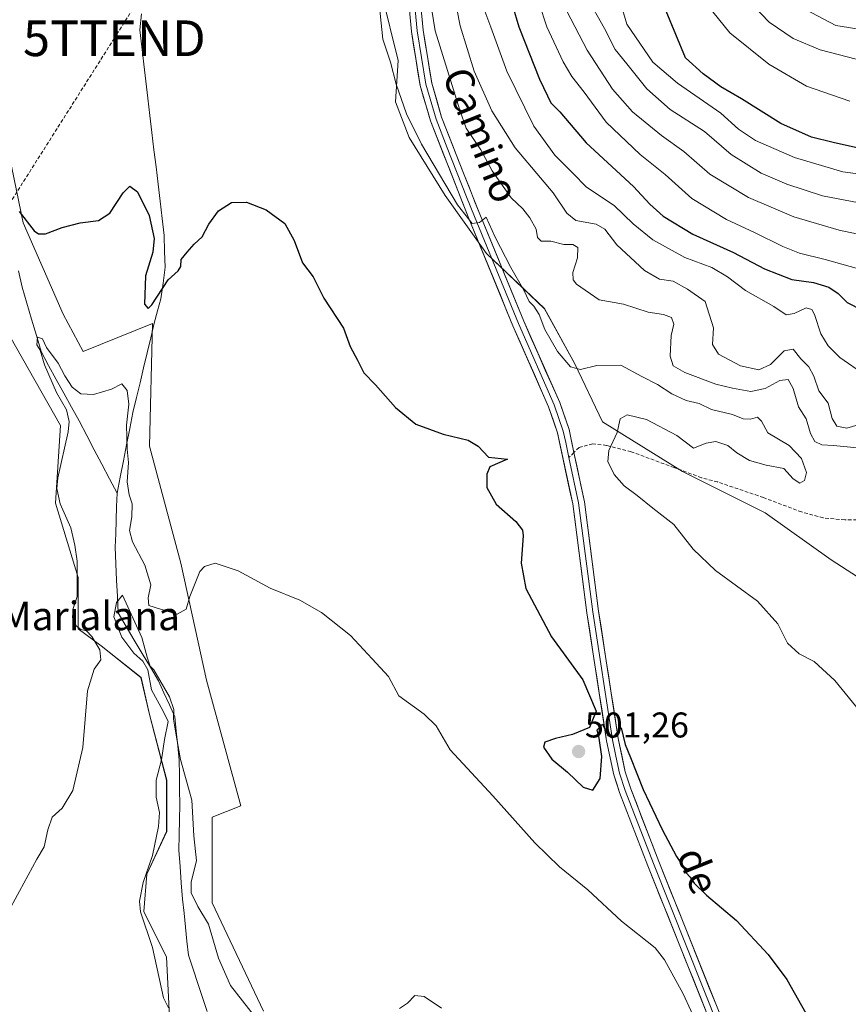
# Model space of a CAD drawing. Units: metres. Extents: x 634997 to 638472, y 4715866 to 4718246.
# Drawn here: x 636759 to 636991, y 4717126 to 4717402 of the extents above; entities that cross this region are included whole.
import ezdxf
from ezdxf.enums import TextEntityAlignment as Align

# ---------------------------------------------------------------- set-up
doc = ezdxf.new("R2010")
doc.units = ezdxf.units.M
doc.header["$MEASUREMENT"] = 0
doc.linetypes.add('TRAZOSX2', pattern=[1.5, 1, -0.5])
doc.layers.get('0').update_dxf_attribs({"lineweight": 5})
for name, color, linetype, lineweight in [('Arbolado forestal CxS', 92, 'Continuous', 0), ('Carátula', 7, 'Continuous', 5), ('Conducción de hidrocarburos lineal', 6, 'TRAZOSX2', 0), ('Corriente natural lineal', 142, 'Continuous', 13), ('Cultivos herbáceos CxS', 92, 'Continuous', 0), ('Curva de nivel maestra', 36, 'Continuous', 30), ('Curva de nivel normal', 36, 'Continuous', 0), ('Layer 0', 7, 'Continuous', 0), ('Matorral CxS', 135, 'Continuous', 0), ('Punto de cota en terreno', 7, 'Continuous', 0), ('Rótulo de punto de cota en terreno', 19, 'Continuous', 0), ('Senda', 19, 'TRAZOSX2', 0), ('Texto cartográfico', 19, 'Continuous', 0), ('Torre de tendido puntual', 7, 'Continuous', 0)]:
    doc.layers.add(name, color=color, linetype=linetype, lineweight=lineweight)
doc.styles.add('Arial', font='txt', dxfattribs={"height": 0.2})

# ---------------------------------------------------------------- blocks, each defined once
blk = doc.blocks.new('*U150')
at = {"layer": 'Cultivos herbáceos CxS', "color": 92, "linetype": 'Continuous', "lineweight": 0}
for points in [[(636827.1321, 4717123.5769, 490.6094), (636812.7425, 4717153.9687, 491.8361), (636812.7431, 4717177.9625, 492.5237), (636820.7383, 4717181.1615, 492.3465), (636811.1449, 4717216.3523, 494.3432), (636803.9509, 4717249.1443, 495.1498), (636795.1581, 4717281.9357, 497.5915), (636795.9577, 4717316.3265, 499.1149), (636776.5695, 4717308.5289, 497.7063), (636770.9737, 4717318.9265, 498.9736), (636759.7819, 4717344.5197, 499.5545), (636748.5899, 4717398.1063, 502.0398)], [(636860.2185, 4717408.6575, 506.7378), (636864.8567, 4717390.0967, 506.5299), (636864.0825, 4717378.4971, 505.1524), (636867.9489, 4717368.4437, 504.5631), (636877.9979, 4717352.2029, 504.8307), (636889.5923, 4717335.9629, 504.6417), (636905.8261, 4717320.4959, 506.1151), (636914.3289, 4717305.0287, 504.2734), (636922.0593, 4717288.7891, 504.4124), (636944.4767, 4717274.8681, 505.9643), (636967.6673, 4717263.2671, 506.7571), (636986.2201, 4717250.1209, 506.9778), (636999.3611, 4717241.6137, 508.2366)]]:
    blk.add_polyline3d(points, dxfattribs=at)
blk = doc.blocks.new('*U151')
at = {"layer": 'Cultivos herbáceos CxS', "color": 92, "linetype": 'Continuous', "lineweight": 0}
blk.add_polyline3d([(636752.3205, 4717319.0217, 498.6232), (636770.1729, 4717287.7349, 495.6201), (636768.7757, 4717265.9401, 494.8663), (636775.1707, 4717245.1451, 493.9314), (636775.1703, 4717230.7493, 495.0999), (636781.5659, 4717225.9503, 493.9726), (636792.7577, 4717217.1523, 490.1033), (636795.1565, 4717206.7553, 491.2526), (636799.9523, 4717188.3605, 488.3136), (636799.9517, 4717173.9633, 487.5107), (636794.3557, 4717161.9665, 487.4671), (636793.5567, 4717151.5693, 488.4978), (636799.9513, 4717138.7729, 487.5448), (636800.7511, 4717121.9771, 489.938), (636813.5417, 4717095.5841, 487.9855), (636840.7217, 4717045.9975, 486.0898), (636866.0439, 4716999.5133, 482.6852), (636899.3125, 4716960.6777, 482.9727), (636930.8703, 4716889.7959, 480.7929), (636948.6429, 4716863.6441, 480.0519), (636962.2321, 4716832.4523, 479.0965)], dxfattribs=at)
blk = doc.blocks.new('*U153')
at = {"layer": 'Matorral CxS', "color": 135, "linetype": 'Continuous', "lineweight": 0}
blk.add_polyline3d([(636999.3611, 4717241.6137, 508.2366), (636986.2201, 4717250.1209, 506.9778), (636967.6673, 4717263.2671, 506.7571), (636944.4767, 4717274.8681, 505.9643), (636922.0593, 4717288.7891, 504.4124), (636914.3289, 4717305.0287, 504.2734), (636905.8261, 4717320.4959, 506.1151), (636889.5923, 4717335.9629, 504.6417), (636877.9979, 4717352.2029, 504.8307), (636867.9489, 4717368.4437, 504.5631), (636864.0825, 4717378.4971, 505.1524), (636864.8567, 4717390.0967, 506.5299), (636860.2185, 4717408.6575, 506.7378)], dxfattribs=at)
blk = doc.blocks.new('*U167')
at = {"layer": 'Curva de nivel normal', "color": 36, "linetype": 'Continuous', "lineweight": 0}
blk.add_polyline3d([(636755.09, 4717150.52, 495), (636763.61, 4717166.15, 495), (636765.63, 4717169.67, 495), (636766.62, 4717174.37, 495), (636767.86, 4717177.98, 495), (636770.68, 4717180.48, 495), (636773.61, 4717185.48, 495), (636776.46, 4717197.48, 495), (636777.8, 4717213.39, 495), (636779.59, 4717219.44, 495), (636781.52, 4717222.1, 495), (636781.25, 4717224.83, 495), (636778.94, 4717228.6, 495), (636777.5, 4717230.16, 495), (636775.91, 4717230.57, 495), (636774.62, 4717231.61, 495), (636773.6, 4717233.94, 495), (636773.72, 4717236.42, 495), (636774.83, 4717239.83, 495), (636774.84, 4717243.88, 495), (636774.9, 4717249.68, 495), (636774.19, 4717254.21, 495), (636773.14, 4717259.06, 495), (636770.11, 4717265.78, 495), (636769.14, 4717270.06, 495), (636769.45, 4717273.12, 495), (636772.38, 4717285.96, 495), (636772.66, 4717288.83, 495), (636771.84, 4717292.14, 495), (636769.1, 4717297.02, 495), (636765.72, 4717304.73, 495), (636764.53, 4717308.86, 495), (636763.52, 4717310.36, 495), (636763.79, 4717312.51, 495), (636765.2, 4717312.04, 495), (636766.3, 4717309.61, 495), (636769.54, 4717305.21, 495), (636771.37, 4717301.71, 495), (636773.47, 4717298.47, 495), (636775.88, 4717296.63, 495), (636779.48, 4717296.47, 495), (636784.5, 4717297.93, 495), (636787.36, 4717299.42, 495), (636788.91, 4717297.57, 495), (636789.36, 4717293.76, 495), (636788.72, 4717287.83, 495), (636788.87, 4717281.16, 495), (636789.22, 4717277.34, 495), (636788.92, 4717271.95, 495), (636789.44, 4717268.36, 495), (636790.28, 4717265.83, 495), (636790.2, 4717262.12, 495), (636789.53, 4717258.35, 495), (636790.41, 4717255.12, 495), (636793.83, 4717248.59, 495), (636795.54, 4717243.07, 495), (636794.75, 4717239.41, 495), (636794.94, 4717237.26, 495), (636798.24, 4717236.23, 495), (636802.94, 4717234.89, 495), (636805.41, 4717236.23, 495), (636806.48, 4717239.82, 495), (636809.29, 4717246.83, 495), (636810.53, 4717248.27, 495), (636813.5, 4717249.12, 495), (636820.02, 4717246.98, 495), (636828.95, 4717242.19, 495), (636837.3, 4717238.79, 495), (636843.37, 4717235.36, 495), (636851.44, 4717228.9, 495), (636857.5, 4717222.33, 495), (636862.08, 4717217.36, 495), (636865.02, 4717212.02, 495), (636872.15, 4717206.88, 495), (636875.47, 4717203.56, 495), (636879.44, 4717196.83, 495), (636891.36, 4717183.96, 495), (636903.11, 4717170.75, 495), (636910.06, 4717164.05, 495), (636917.98, 4717157.64, 495), (636927.45, 4717148.8, 495), (636936.87, 4717141.3, 495), (636939.48, 4717138.02, 495), (636944.73, 4717128.42, 495), (636955.41, 4717105.07, 495)], dxfattribs=at)
blk = doc.blocks.new('*U169')
at = {"layer": 'Curva de nivel normal', "color": 36, "linetype": 'Continuous', "lineweight": 0}
blk.add_polyline3d([(636912.1, 4717403.92, 535), (636917.78, 4717392.97, 535), (636924.9, 4717382.06, 535), (636930.47, 4717375.63, 535), (636938.66, 4717369.05, 535), (636944.85, 4717364.55, 535), (636952.14, 4717358.22, 535), (636962.98, 4717351.64, 535), (636975.69, 4717346.26, 535), (636988.46, 4717342.48, 535), (636996.82, 4717340.7, 535)], dxfattribs=at)
blk = doc.blocks.new('*U179')
at = {"layer": 'Curva de nivel normal', "color": 36, "linetype": 'Continuous', "lineweight": 0}
for points in [[(636800.51, 4717124.5, 490), (636799.02, 4717127.35, 490), (636795.97, 4717141.4, 490), (636792.64, 4717151.42, 490), (636792.36, 4717154.46, 490), (636793.33, 4717159.66, 490), (636795.94, 4717167.26, 490), (636797.68, 4717175.34, 490), (636797.91, 4717179.24, 490), (636797.05, 4717183.54, 490), (636796.99, 4717188.38, 490), (636798.55, 4717194.07, 490), (636799.32, 4717199.74, 490), (636800.38, 4717204.79, 490), (636799, 4717207.64, 490), (636795.69, 4717213.63, 490), (636794.64, 4717219.29, 490), (636793.28, 4717221.73, 490), (636790.74, 4717223.94, 490), (636787.39, 4717228.39, 490), (636785.16, 4717234.15, 490), (636785.87, 4717238.15, 490), (636787.54, 4717240.15, 490), (636793.02, 4717228.29, 490), (636794.5, 4717222.78, 490), (636795.36, 4717220.32, 490), (636796.34, 4717219.3, 490), (636800.76, 4717211.69, 490), (636801.96, 4717208.15, 490), (636801.9, 4717205.48, 490), (636802.72, 4717200.4, 490), (636803.84, 4717194.17, 490), (636807.03, 4717182.74, 490), (636807.52, 4717172.76, 490), (636808.3, 4717165.71, 490), (636806.81, 4717159.8, 490), (636806.8, 4717156.8, 490), (636808.72, 4717152.94, 490), (636811.72, 4717147.94, 490), (636814.48, 4717138.46, 490), (636817.87, 4717130.82, 490), (636824.55, 4717122.21, 490)], [(636865.16, 4717124.29, 490), (636867.49, 4717125.83, 490), (636869.49, 4717127.94, 490), (636872.12, 4717127.73, 490), (636877, 4717124.39, 490)]]:
    blk.add_polyline3d(points, dxfattribs=at)
blk = doc.blocks.new('*U181')
at = {"layer": 'Curva de nivel normal', "color": 36, "linetype": 'Continuous', "lineweight": 0}
blk.add_polyline3d([(636917.68, 4717407.95, 540), (636922.62, 4717399.03, 540), (636925.61, 4717393.1, 540), (636928.92, 4717389.12, 540), (636934.56, 4717382.09, 540), (636941.02, 4717376.31, 540), (636950.72, 4717370.13, 540), (636958.16, 4717363.75, 540), (636966.59, 4717358.5, 540), (636973.77, 4717355.4, 540), (636983.74, 4717352.09, 540), (636995.99, 4717349.75, 540)], dxfattribs=at)
blk = doc.blocks.new('*U182')
at = {"layer": 'Curva de nivel normal', "color": 36, "linetype": 'Continuous', "lineweight": 0}
blk.add_polyline3d([(636902.17, 4717412.66, 530), (636906.52, 4717399.54, 530), (636911.05, 4717389.72, 530), (636913.46, 4717385.62, 530), (636916.93, 4717381.22, 530), (636923.16, 4717372.74, 530), (636932.61, 4717363.73, 530), (636939.66, 4717358.09, 530), (636947.16, 4717351.37, 530), (636956.8, 4717345.48, 530), (636964.72, 4717341.82, 530), (636972.59, 4717337.96, 530), (636977.32, 4717336.05, 530), (636984.52, 4717334.26, 530), (637000.84, 4717329.7, 530)], dxfattribs=at)
blk = doc.blocks.new('*U185')
at = {"layer": 'Curva de nivel normal', "color": 36, "linetype": 'Continuous', "lineweight": 0}
blk.add_polyline3d([(636927.07, 4717406.57, 545), (636928.92, 4717400.25, 545), (636936.2, 4717389.59, 545), (636943.13, 4717383.67, 545), (636955.24, 4717375.29, 545), (636960.2, 4717370.86, 545), (636964.94, 4717367.66, 545), (636975.86, 4717362.84, 545), (636989.4, 4717358.81, 545), (637002.2, 4717357.2, 545)], dxfattribs=at)
blk = doc.blocks.new('*U190')
at = {"layer": 'Curva de nivel maestra', "color": 36, "linetype": 'Continuous', "lineweight": 30}
blk.add_polyline3d([(636997.16, 4717364.74, 550), (636986.75, 4717367.08, 550), (636980.65, 4717368.57, 550), (636972.03, 4717372.42, 550), (636961.06, 4717379.29, 550), (636955.3, 4717382.7, 550), (636950.31, 4717386.31, 550), (636945.36, 4717390.81, 550), (636939.94, 4717403.88, 550)], dxfattribs=at)
blk = doc.blocks.new('*U193')
at = {"layer": 'Curva de nivel maestra', "color": 36, "linetype": 'Continuous', "lineweight": 30}
blk.add_polyline3d([(636758.58, 4717347.76, 500), (636762.85, 4717342.35, 500), (636763.99, 4717341.5, 500), (636766.03, 4717341.48, 500), (636770.66, 4717343.24, 500), (636775.7, 4717344.54, 500), (636780.82, 4717345.18, 500), (636783.98, 4717347.31, 500), (636787.78, 4717352.98, 500), (636789.64, 4717354.8, 500), (636791.82, 4717353.22, 500), (636795.02, 4717346.61, 500), (636796.42, 4717340.14, 500), (636796.03, 4717336.34, 500), (636794.04, 4717329.66, 500), (636793.72, 4717321.78, 500), (636794.79, 4717320.54, 500), (636795.83, 4717321.62, 500), (636800.36, 4717328.6, 500), (636803.17, 4717331.13, 500), (636803.96, 4717332.35, 500), (636804, 4717334.29, 500), (636805.7, 4717336.3, 500), (636807.66, 4717338.59, 500), (636809.94, 4717340.6, 500), (636811.75, 4717344.16, 500), (636814.5, 4717347.92, 500), (636818.08, 4717350.27, 500), (636822.32, 4717350.32, 500), (636827.88, 4717348.22, 500), (636833.04, 4717344.38, 500), (636835.64, 4717339.65, 500), (636838.02, 4717333.36, 500), (636840.98, 4717329.39, 500), (636844.04, 4717323.45, 500), (636849.52, 4717315.08, 500), (636851.42, 4717309.86, 500), (636853.39, 4717306.08, 500), (636855.2, 4717302.49, 500), (636858.51, 4717299.16, 500), (636864.08, 4717292.78, 500), (636869.76, 4717288.1, 500), (636877.44, 4717285.3, 500), (636884.45, 4717283.68, 500), (636887.21, 4717281.92, 500), (636890.16, 4717278.83, 500), (636895.49, 4717278.28, 500), (636890.53, 4717276.16, 500), (636889.7, 4717274.15, 500), (636889.69, 4717270.38, 500), (636892.34, 4717265.71, 500), (636897.82, 4717260.8, 500), (636899.66, 4717258.45, 500), (636899.89, 4717256.82, 500), (636899.29, 4717249.15, 500), (636900.57, 4717242.06, 500), (636907.82, 4717228.5, 500), (636916.57, 4717216.48, 500), (636920.35, 4717207.65, 500), (636918.43, 4717203.13, 500), (636913.64, 4717201.11, 500), (636908.94, 4717200.02, 500), (636905.96, 4717198.97, 500), (636905.58, 4717197.6, 500), (636907.88, 4717194.26, 500), (636912.27, 4717190.6, 500), (636916.64, 4717186.42, 500), (636919.41, 4717185.49, 500), (636921.4, 4717188.8, 500), (636921.95, 4717195, 500), (636921.2, 4717200.15, 500), (636920.61, 4717202.46, 500), (636922.14, 4717204, 500), (636923.58, 4717200.84, 500), (636924.83, 4717200.2, 500), (636925.49, 4717200.73, 500), (636927.32, 4717202.96, 500), (636928.49, 4717198.33, 500), (636929.92, 4717194.65, 500), (636933.47, 4717185.75, 500), (636938.77, 4717174.5, 500), (636942.85, 4717166.95, 500), (636944.72, 4717164.11, 500), (636945.58, 4717162.34, 500), (636946.63, 4717161.19, 500), (636947.8, 4717159.42, 500), (636951.27, 4717156.1, 500), (636959.63, 4717149, 500), (636968.54, 4717139.46, 500), (636973.76, 4717132.42, 500), (636979.89, 4717121.55, 500)], dxfattribs=at)
blk = doc.blocks.new('5PATER')
at = {"layer": 'Carátula', "linetype": 'Continuous', "lineweight": 5}
h = blk.add_hatch(color=250, dxfattribs=at)
edge = h.paths.add_edge_path()
edge.add_ellipse((0, 0.01), major_axis=(-1.33, -1.34), ratio=0.999422, start_angle=0, end_angle=360)
blk = doc.blocks.new('5TTEND')
blk.add_text('5TTEND', height=10).set_placement((0, 0), align=Align.MIDDLE_CENTER)

msp = doc.modelspace()

# ---------------------------------------------------------------- linework, layer by layer
at = {"layer": 'Arbolado forestal CxS', "color": 92, "linetype": 'Continuous', "lineweight": 0}
for points in [[(636748.59, 4717398.11, 502.04), (636759.78, 4717344.52, 499.55), (636770.97, 4717318.93, 498.97), (636776.57, 4717308.53, 497.71), (636795.96, 4717316.33, 499.11), (636795.16, 4717281.94, 497.59), (636803.95, 4717249.14, 495.15), (636811.14, 4717216.35, 494.34), (636820.74, 4717181.16, 492.35), (636812.74, 4717177.96, 492.52), (636812.74, 4717153.97, 491.84), (636827.13, 4717123.58, 490.61)], [(636748.59, 4717398.11, 502.04), (636759.78, 4717344.52, 499.55), (636770.97, 4717318.93, 498.97), (636776.57, 4717308.53, 497.71), (636795.96, 4717316.33, 499.11), (636795.16, 4717281.94, 497.59), (636803.95, 4717249.14, 495.15), (636811.14, 4717216.35, 494.34), (636820.74, 4717181.16, 492.35), (636812.74, 4717177.96, 492.52), (636812.74, 4717153.97, 491.84), (636827.13, 4717123.58, 490.61)], [(636962.23, 4716832.45, 479.1), (636948.64, 4716863.64, 480.05), (636930.87, 4716889.8, 480.79), (636899.31, 4716960.68, 482.97), (636866.04, 4716999.51, 482.69), (636840.72, 4717046, 486.09), (636813.54, 4717095.58, 487.99), (636800.75, 4717121.98, 489.94), (636799.95, 4717138.77, 487.54), (636793.56, 4717151.57, 488.5), (636794.36, 4717161.97, 487.47), (636799.95, 4717173.96, 487.51), (636799.95, 4717188.36, 488.31), (636795.16, 4717206.76, 491.25), (636792.76, 4717217.15, 490.1), (636781.57, 4717225.95, 493.97), (636775.17, 4717230.75, 495.1), (636775.17, 4717245.15, 493.93), (636768.78, 4717265.94, 494.87), (636770.17, 4717287.73, 495.62), (636752.32, 4717319.02, 498.62)], [(636752.32, 4717319.02, 498.62), (636770.17, 4717287.73, 495.62), (636768.78, 4717265.94, 494.87), (636775.17, 4717245.15, 493.93), (636775.17, 4717230.75, 495.1), (636781.57, 4717225.95, 493.97), (636792.76, 4717217.15, 490.1), (636795.16, 4717206.76, 491.25), (636799.95, 4717188.36, 488.31), (636799.95, 4717173.96, 487.51), (636794.36, 4717161.97, 487.47), (636793.56, 4717151.57, 488.5), (636799.95, 4717138.77, 487.54), (636800.75, 4717121.98, 489.94), (636813.54, 4717095.58, 487.99), (636840.72, 4717046, 486.09), (636866.04, 4716999.51, 482.69), (636899.31, 4716960.68, 482.97), (636930.87, 4716889.8, 480.79), (636948.64, 4716863.64, 480.05), (636962.23, 4716832.45, 479.1)]]:
    msp.add_polyline3d(points, dxfattribs=at)
at = {"layer": 'Conducción de hidrocarburos lineal', "color": 6, "linetype": 'TRAZOSX2', "lineweight": 0}
msp.add_polyline3d([(636889.68, 4718216.19, 541.26), (636890.99, 4718063.33, 535.16), (636891.64, 4717818.44, 548.05), (636876.58, 4717675.75, 515.82), (636859.26, 4717586.84, 512.74), (636823.94, 4717457.9, 505.09), (636785.29, 4717396.3, 501.42), (636686.05, 4717239.73, 501.85)], dxfattribs=at)
at = {"layer": 'Corriente natural lineal', "color": 142, "linetype": 'Continuous', "lineweight": 13}
for points in [[(636792.9, 4717403.14, 502.61), (636792.46, 4717398.69, 502.15), (636793.02, 4717393.88, 502.08), (636793.59, 4717389.08, 502.16), (636794.15, 4717384.27, 502.03), (636794.71, 4717379.46, 501.7), (636795.28, 4717374.66, 501.6), (636795.84, 4717369.85, 501.56), (636796.4, 4717365.04, 501.24), (636796.97, 4717360.24, 500.8), (636797.53, 4717355.43, 500.63), (636798.09, 4717350.62, 500.47), (636798.66, 4717345.82, 500.27), (636799.22, 4717341.01, 500.15), (636799.39, 4717336.57, 500.15), (636799.56, 4717332.12, 500.17), (636798.95, 4717327.69, 499.99), (636798.34, 4717323.26, 499.88), (636797.42, 4717319.87, 499.7), (636796.49, 4717316.48, 499.4), (636795.49, 4717312.3, 499.14), (636794.5, 4717308.12, 499.08), (636793.5, 4717303.94, 498.57), (636792.5, 4717299.75, 497.46), (636791.51, 4717295.57, 496.56), (636790.51, 4717291.39, 495.99), (636789.62, 4717286.87, 495.51), (636788.72, 4717282.35, 494.89), (636787.83, 4717277.83, 494.65), (636786.93, 4717273.31, 493.35), (636786.04, 4717268.79, 492.25)], [(636758.41, 4717331.14, 496.63), (636759.45, 4717326.57, 496.44), (636760.78, 4717322.05, 495.87), (636762.1, 4717317.52, 495.45), (636763.43, 4717313, 495.34), (636764.75, 4717308.47, 495.23), (636766.88, 4717304.58, 494.07), (636769.02, 4717300.69, 494.85), (636771.15, 4717296.8, 494.28), (636773.29, 4717292.91, 494.15), (636775.42, 4717289.02, 494.55), (636777.54, 4717284.97, 493.71), (636779.67, 4717280.93, 493.11), (636781.79, 4717276.88, 492.7), (636783.92, 4717272.84, 492.61), (636786.04, 4717268.79, 492.25)], [(636786.04, 4717268.79, 492.25), (636785.91, 4717265, 492.01), (636785.79, 4717261.21, 492.38), (636785.66, 4717257.41, 492.6), (636785.53, 4717253.62, 491.67), (636785.73, 4717249.02, 491.49), (636785.93, 4717244.42, 490.6), (636786.13, 4717239.82, 489.89), (636786.33, 4717235.22, 489.35), (636788.59, 4717231.42, 489.52), (636790.86, 4717227.61, 489.31), (636793.12, 4717223.81, 490.13), (636795.39, 4717220, 489.91), (636797.65, 4717216.2, 489.56), (636799.18, 4717212.82, 490.05), (636800.72, 4717209.45, 489.81), (636802.25, 4717206.07, 489.97), (636802.66, 4717202.04, 490.02), (636803.06, 4717198, 489.65), (636803.47, 4717193.97, 489.84), (636803.52, 4717189.81, 489.08), (636803.58, 4717185.66, 488.2), (636803.63, 4717181.5, 487.64), (636803.55, 4717177.24, 487.42), (636803.46, 4717172.98, 487.24), (636803.38, 4717168.72, 486.9), (636803.72, 4717164.13, 486.89), (636804.06, 4717159.53, 487.55), (636804.4, 4717154.94, 487.6), (636804.82, 4717151.02, 486.83), (636805.23, 4717147.1, 486.12), (636805.65, 4717143.18, 486.02), (636806.06, 4717139.26, 485.96), (636807.37, 4717135.32, 486.05), (636808.68, 4717131.38, 486.15), (636810, 4717127.43, 486.13), (636811.31, 4717123.49, 485.37)]]:
    msp.add_polyline3d(points, dxfattribs=at)
at = {"layer": 'Cultivos herbáceos CxS', "color": 92, "linetype": 'Continuous', "lineweight": 0}
for points in [[(636860.22, 4717408.66, 506.74), (636864.86, 4717390.1, 506.53), (636864.08, 4717378.5, 505.15), (636867.95, 4717368.44, 504.56), (636878, 4717352.2, 504.83), (636889.59, 4717335.96, 504.64), (636905.83, 4717320.5, 506.12), (636914.33, 4717305.03, 504.27), (636922.06, 4717288.79, 504.41), (636944.48, 4717274.87, 505.96), (636967.67, 4717263.27, 506.76), (636986.22, 4717250.12, 506.98), (636999.36, 4717241.61, 508.24)], [(636748.59, 4717398.11, 502.04), (636759.78, 4717344.52, 499.55), (636770.97, 4717318.93, 498.97), (636776.57, 4717308.53, 497.71), (636795.96, 4717316.33, 499.11), (636795.16, 4717281.94, 497.59), (636803.95, 4717249.14, 495.15), (636811.14, 4717216.35, 494.34), (636820.74, 4717181.16, 492.35), (636812.74, 4717177.96, 492.52), (636812.74, 4717153.97, 491.84), (636827.13, 4717123.58, 490.61)], [(636752.32, 4717319.02, 498.62), (636770.17, 4717287.73, 495.62), (636768.78, 4717265.94, 494.87), (636775.17, 4717245.15, 493.93), (636775.17, 4717230.75, 495.1), (636781.57, 4717225.95, 493.97), (636792.76, 4717217.15, 490.1), (636795.16, 4717206.76, 491.25), (636799.95, 4717188.36, 488.31), (636799.95, 4717173.96, 487.51), (636794.36, 4717161.97, 487.47), (636793.56, 4717151.57, 488.5), (636799.95, 4717138.77, 487.54), (636800.75, 4717121.98, 489.94), (636813.54, 4717095.58, 487.99), (636840.72, 4717046, 486.09), (636866.04, 4716999.51, 482.69), (636899.31, 4716960.68, 482.97), (636930.87, 4716889.8, 480.79), (636948.64, 4716863.64, 480.05), (636962.23, 4716832.45, 479.1)]]:
    msp.add_polyline3d(points, dxfattribs=at)
at = {"layer": 'Curva de nivel maestra', "color": 36, "linetype": 'Continuous', "lineweight": 30}
msp.add_polyline3d([(636895.11, 4717411.57, 525), (636898.63, 4717399.47, 525), (636904.42, 4717384.87, 525), (636906.68, 4717380.13, 525), (636907.64, 4717378.23, 525), (636910.14, 4717375.71, 525), (636917.49, 4717367.03, 525), (636930.76, 4717354.74, 525), (636935.36, 4717349.78, 525), (636939.08, 4717346.42, 525), (636947.43, 4717341.4, 525), (636958.83, 4717336.23, 525), (636967.52, 4717331.62, 525), (636975.11, 4717328.65, 525), (636981.18, 4717327.84, 525), (636985.54, 4717326.55, 525), (636988.17, 4717324.75, 525), (636990.63, 4717322.21, 525), (636994.91, 4717320.09, 525)], dxfattribs=at)
at = {"layer": 'Curva de nivel normal', "color": 36, "linetype": 'Continuous', "lineweight": 0}
for points in [[(636872.74, 4717413.52, 510), (636875.23, 4717398.4, 510), (636882.15, 4717376.16, 510), (636883.91, 4717371.11, 510), (636887.98, 4717365.01, 510), (636891.15, 4717359.16, 510), (636896.49, 4717351.56, 510), (636899.75, 4717348.44, 510), (636901.73, 4717345.97, 510), (636903.51, 4717342.79, 510), (636903.88, 4717340.41, 510), (636904.88, 4717339.45, 510), (636907.66, 4717339.39, 510), (636911.23, 4717338.5, 510), (636913.77, 4717338.44, 510), (636915.14, 4717337.64, 510), (636915.13, 4717334.75, 510), (636913.8, 4717330.62, 510), (636913.89, 4717328.55, 510), (636914.82, 4717327.34, 510), (636921.2, 4717322.98, 510), (636928.01, 4717321.76, 510), (636934.87, 4717319.52, 510), (636939.18, 4717318.89, 510), (636941.41, 4717317.98, 510), (636942.06, 4717316.11, 510), (636941.35, 4717312.97, 510), (636941.07, 4717307.15, 510), (636941.87, 4717304.48, 510), (636945.2, 4717302.62, 510), (636953.88, 4717299.31, 510), (636958.52, 4717298.25, 510), (636963.69, 4717297.3, 510), (636967.72, 4717298.14, 510), (636971.75, 4717300.36, 510), (636974.15, 4717300.62, 510), (636975.51, 4717298.16, 510), (636977.02, 4717292.96, 510), (636979.17, 4717289.62, 510), (636980.35, 4717285.52, 510), (636981.62, 4717283.28, 510), (636983.53, 4717282.36, 510), (636986.85, 4717282.19, 510), (636993.49, 4717281.49, 510)], [(636887.46, 4717408.46, 520), (636890.82, 4717399.36, 520), (636895.26, 4717387.05, 520), (636902.86, 4717371.64, 520), (636908.72, 4717363.57, 520), (636913.8, 4717358.47, 520), (636917.64, 4717354.53, 520), (636925.38, 4717349.42, 520), (636930.66, 4717344.29, 520), (636936.23, 4717339.79, 520), (636945.14, 4717334.86, 520), (636952.75, 4717332.02, 520), (636957.13, 4717329.45, 520), (636962.13, 4717325.56, 520), (636970.11, 4717321.14, 520), (636973.6, 4717318.79, 520), (636975.85, 4717319.1, 520), (636979.16, 4717320.71, 520), (636980.8, 4717320.23, 520), (636981.46, 4717318.84, 520), (636983.3, 4717313.44, 520), (636985.36, 4717310.09, 520), (636988.56, 4717306.83, 520), (636995.58, 4717301.98, 520)], [(636859.3, 4717407.86, 505), (636860.5, 4717396.07, 505), (636862.71, 4717389.55, 505), (636864.29, 4717383.42, 505), (636867.14, 4717375.09, 505), (636871.35, 4717366.65, 505), (636881.46, 4717349.65, 505), (636885.6, 4717344.4, 505), (636887.66, 4717344.64, 505), (636889.49, 4717346.19, 505), (636892.05, 4717340.55, 505), (636896.39, 4717332.06, 505), (636900.04, 4717325.72, 505), (636901.5, 4717322.5, 505), (636902.82, 4717321.16, 505), (636904.36, 4717318.86, 505), (636905.97, 4717314.65, 505), (636909.44, 4717308.49, 505), (636913.14, 4717304.18, 505), (636915.91, 4717303.46, 505), (636920.5, 4717304.56, 505), (636927.24, 4717304.63, 505), (636933.16, 4717301.5, 505), (636937.49, 4717299.27, 505), (636941.49, 4717296.65, 505), (636945.5, 4717294.8, 505), (636949.2, 4717293.91, 505), (636952.61, 4717292.28, 505), (636958.52, 4717290.83, 505), (636961.49, 4717289.63, 505), (636963.53, 4717289.52, 505), (636965.54, 4717290.07, 505), (636966.63, 4717288.97, 505), (636968.4, 4717285.74, 505), (636974.43, 4717282.1, 505), (636977.87, 4717278.5, 505), (636979.26, 4717274.58, 505), (636978.72, 4717272.35, 505), (636977.39, 4717271.6, 505), (636975.54, 4717272.78, 505), (636972.88, 4717275.72, 505), (636967.95, 4717276.66, 505), (636963.26, 4717277.94, 505), (636959.77, 4717280.11, 505), (636957.23, 4717282.13, 505), (636953.84, 4717283.27, 505), (636951.16, 4717282.79, 505), (636947.6, 4717281.42, 505), (636942.95, 4717284.94, 505), (636934.42, 4717289.43, 505), (636928.96, 4717290.74, 505), (636927.07, 4717289.64, 505), (636926.21, 4717285.83, 505), (636923.9, 4717280.79, 505), (636923.61, 4717277.64, 505), (636925.38, 4717274.04, 505), (636928.2, 4717270.87, 505), (636931.82, 4717268.15, 505), (636936.21, 4717264.55, 505), (636942.04, 4717260.04, 505), (636947.52, 4717253.12, 505), (636953.78, 4717247.12, 505), (636965.56, 4717238.5, 505), (636971.27, 4717232.12, 505), (636973.98, 4717226.74, 505), (636977.17, 4717223.73, 505), (636981.44, 4717221.6, 505), (636987.17, 4717216.3, 505), (636997.08, 4717204.12, 505)], [(636962.12, 4717407.88, 560), (636968.81, 4717400.81, 560), (636975.49, 4717396.24, 560), (636983.06, 4717393.06, 560), (636993.22, 4717390.42, 560), (637005.14, 4717388.97, 560), (637022.16, 4717386.46, 560), (637037.26, 4717383.08, 560), (637055.92, 4717379.38, 560), (637067.93, 4717378.06, 560), (637083.78, 4717378.51, 560), (637089.3, 4717379.7, 560), (637096.11, 4717380.5, 560), (637105.82, 4717380.78, 560), (637116.82, 4717380.47, 560), (637128.16, 4717382.14, 560), (637146.16, 4717387.23, 560), (637153.71, 4717390.18, 560), (637159.72, 4717392.86, 560), (637169.36, 4717397.55, 560), (637186.47, 4717402.28, 560)], [(636881.27, 4717404.56, 515), (636882.2, 4717399.76, 515), (636886.12, 4717387.07, 515), (636891.05, 4717375.96, 515), (636897.62, 4717365.62, 515), (636908.31, 4717352.98, 515), (636912.07, 4717347.23, 515), (636914.6, 4717345.21, 515), (636920.36, 4717344.17, 515), (636922.78, 4717342.78, 515), (636926.08, 4717338.42, 515), (636933.82, 4717331.16, 515), (636938.1, 4717328.76, 515), (636941.94, 4717328.22, 515), (636945.92, 4717325.97, 515), (636950.86, 4717322.49, 515), (636953.18, 4717315.09, 515), (636952.96, 4717310.47, 515), (636954.56, 4717307.7, 515), (636960.76, 4717304.44, 515), (636965.88, 4717303.33, 515), (636969.17, 4717304.84, 515), (636973.04, 4717308.64, 515), (636975.51, 4717309.19, 515), (636977.67, 4717306.45, 515), (636979.92, 4717304.15, 515), (636981.36, 4717301.59, 515), (636982.76, 4717297.43, 515), (636985.34, 4717294.01, 515), (636986.49, 4717289.71, 515), (636987.76, 4717287.6, 515), (636990.6, 4717287.05, 515), (636996.27, 4717288.64, 515)], [(636953.06, 4717403.72, 555), (636957.78, 4717397.78, 555), (636968.7, 4717389.02, 555), (636979.24, 4717382.91, 555), (636991.45, 4717378.66, 555)], [(637156.47, 4717402.04, 565), (637149.56, 4717399.28, 565), (637141.66, 4717395.55, 565), (637129.3, 4717391.52, 565), (637119.6, 4717389.83, 565), (637111.4, 4717389.8, 565), (637103.72, 4717389.39, 565), (637096.74, 4717389.25, 565), (637089.74, 4717387.74, 565), (637085.19, 4717386.2, 565), (637071.73, 4717386.08, 565), (637055.94, 4717387.49, 565), (637043.54, 4717390.06, 565), (637032.91, 4717392.88, 565), (637010.49, 4717396.25, 565), (636987.49, 4717399.91, 565), (636977.36, 4717405.18, 565)]]:
    msp.add_polyline3d(points, dxfattribs=at)
at = {"layer": 'Layer 0', "linetype": 'Continuous', "lineweight": 0}
for points in [[(636958.15, 4717105.95), (636934.79, 4717164.37), (636926.87, 4717184.84), (636925.26, 4717189.84), (636923.24, 4717199.37), (636917.73, 4717235.28), (636913.74, 4717265.82), (636909.51, 4717285.7), (636907, 4717292.96), (636896.99, 4717315.7), (636884.66, 4717345.74), (636873.87, 4717373.12), (636870.98, 4717383.02), (636868.53, 4717398.18), (636867.03, 4717414.03)], [(636870.35, 4717414.19), (636871.82, 4717398.6), (636874.22, 4717383.75), (636877.01, 4717374.19), (636883.32, 4717358.02), (636887.73, 4717346.99), (636900.04, 4717317), (636910.09, 4717294.17), (636912.71, 4717286.59), (636914.08, 4717280.17)], [(636869.44, 4717406.19), (636870.18, 4717398.39), (636872.6, 4717383.39), (636875.44, 4717373.66), (636878.6, 4717365.57), (636883.99, 4717351.88), (636886.2, 4717346.37), (636898.52, 4717316.35), (636908.55, 4717293.57), (636911.11, 4717286.15), (636911.8, 4717282.94), (636912.68, 4717278.77)], [(636912.68, 4717278.77), (636915.38, 4717266.1), (636919.37, 4717235.52), (636924.87, 4717199.67), (636925.86, 4717195.04), (636926.87, 4717190.27), (636928.44, 4717185.4), (636936.34, 4717164.98), (636959.67, 4717106.62)], [(636914.08, 4717280.17), (636917.01, 4717266.38), (636921.01, 4717235.75), (636926.5, 4717199.97), (636928.47, 4717190.7), (636930, 4717185.95), (636937.88, 4717165.58), (636961.19, 4717107.28)]]:
    msp.add_lwpolyline(points, dxfattribs=at)
for points in [[(636950.96, 4717123.93, 496.21), (636949.17, 4717128.42, 496.25), (636947.37, 4717132.91, 496.5), (636945.57, 4717137.41, 496.62), (636943.77, 4717141.9, 496.54), (636941.98, 4717146.39, 496.87), (636940.18, 4717150.89, 497.05), (636938.38, 4717155.38, 497.28), (636936.59, 4717159.88, 497.79), (636934.79, 4717164.37, 497.75), (636933.21, 4717168.46, 497.99), (636931.62, 4717172.56, 498.35), (636930.04, 4717176.65, 498.58), (636928.45, 4717180.75, 498.84), (636926.87, 4717184.84, 499.17), (636926.07, 4717187.34, 499.38), (636925.26, 4717189.84, 499.59), (636924.25, 4717194.61, 499.85), (636923.24, 4717199.37, 499.97), (636922.55, 4717203.86, 499.89), (636921.86, 4717208.35, 500.17), (636921.17, 4717212.84, 500.3), (636920.49, 4717217.33, 500.43), (636919.8, 4717221.81, 500.61), (636919.11, 4717226.3, 500.81), (636918.42, 4717230.79, 501.02), (636917.73, 4717235.28, 501.19), (636917.16, 4717239.64, 501.3), (636916.59, 4717244.01, 501.44), (636916.02, 4717248.37, 501.55), (636915.45, 4717252.73, 501.65), (636914.88, 4717257.09, 501.7), (636914.31, 4717261.46, 501.73), (636913.74, 4717265.82, 501.78), (636912.89, 4717269.8, 501.87), (636912.05, 4717273.77, 502.05), (636911.2, 4717277.75, 502.14), (636910.36, 4717281.72, 502.1), (636909.51, 4717285.7, 502.14), (636908.26, 4717289.33, 502.3), (636907, 4717292.96, 502.56), (636905, 4717297.51, 502.8), (636903, 4717302.06, 502.96), (636900.99, 4717306.6, 503.22), (636898.99, 4717311.15, 503.33), (636896.99, 4717315.7, 503.62), (636895.23, 4717319.99, 503.77), (636893.47, 4717324.28, 503.89), (636891.71, 4717328.57, 504.17), (636889.94, 4717332.87, 504.31), (636888.18, 4717337.16, 504.52), (636886.42, 4717341.45, 504.8), (636884.66, 4717345.74, 504.78), (636882.86, 4717350.3, 504.98), (636881.06, 4717354.87, 505.25), (636879.27, 4717359.43, 505.37), (636877.47, 4717363.99, 505.81), (636875.67, 4717368.56, 506.14), (636873.87, 4717373.12, 506.41), (636872.91, 4717376.42, 506.73), (636871.94, 4717379.72, 507.07), (636870.98, 4717383.02, 507.1), (636870.37, 4717386.81, 507.12), (636869.76, 4717390.6, 507.29), (636869.14, 4717394.39, 507.68), (636868.53, 4717398.18, 508.11), (636868.16, 4717402.14, 508.33)], [(636871.45, 4717402.5, 508.4), (636871.82, 4717398.6, 508.37), (636872.42, 4717394.89, 508.29), (636873.02, 4717391.18, 508.06), (636873.62, 4717387.46, 507.69), (636874.22, 4717383.75, 507.31), (636875.62, 4717378.97, 506.94), (636877.01, 4717374.19, 506.95), (636878.59, 4717370.15, 506.97), (636880.17, 4717366.11, 506.36), (636881.74, 4717362.06, 505.8), (636883.32, 4717358.02, 505.82), (636884.79, 4717354.34, 505.39), (636886.26, 4717350.67, 505.14), (636887.73, 4717346.99, 505.29), (636889.49, 4717342.71, 504.93), (636891.25, 4717338.42, 504.54), (636893.01, 4717334.14, 504.79), (636894.76, 4717329.85, 504.33), (636896.52, 4717325.57, 504.01), (636898.28, 4717321.28, 504.05), (636900.04, 4717317, 503.58), (636902.05, 4717312.43, 503.51), (636904.06, 4717307.87, 503.26), (636906.07, 4717303.3, 502.85), (636908.08, 4717298.74, 502.66), (636910.09, 4717294.17, 502.24), (636911.4, 4717290.38, 502.35), (636912.71, 4717286.59, 502.37), (636913.4, 4717283.38, 502.39), (636914.08, 4717280.17, 502.32), (636915.06, 4717275.57, 502.23), (636916.03, 4717270.98, 502.16), (636917.01, 4717266.38, 502.16), (636917.58, 4717262, 502.06), (636918.15, 4717257.63, 501.92), (636918.72, 4717253.25, 501.7), (636919.3, 4717248.88, 501.53), (636919.87, 4717244.5, 501.41), (636920.44, 4717240.13, 501.28), (636921.01, 4717235.75, 501.2), (636921.7, 4717231.28, 501.13), (636922.38, 4717226.81, 501.04), (636923.07, 4717222.33, 500.84), (636923.76, 4717217.86, 500.63), (636924.44, 4717213.39, 500.39), (636925.13, 4717208.92, 500.17), (636925.81, 4717204.44, 500.03), (636926.5, 4717199.97, 499.94), (636927.49, 4717195.34, 500), (636928.47, 4717190.7, 499.68), (636930, 4717185.95, 499.14), (636931.58, 4717181.88, 498.95), (636933.15, 4717177.8, 498.91), (636934.73, 4717173.73, 498.46), (636936.3, 4717169.65, 498.24), (636937.88, 4717165.58, 498.23), (636939.67, 4717161.1, 497.72), (636941.47, 4717156.61, 497.6), (636943.26, 4717152.13, 497.53), (636945.05, 4717147.64, 497.24), (636946.85, 4717143.16, 497.31), (636948.64, 4717138.67, 497.06), (636950.43, 4717134.19, 496.86), (636952.22, 4717129.7, 496.93), (636954.02, 4717125.22, 496.69)]]:
    msp.add_polyline3d(points, dxfattribs=at)
at = {"layer": 'Matorral CxS', "color": 135, "linetype": 'Continuous', "lineweight": 0}
msp.add_polyline3d([(636860.22, 4717408.66, 506.74), (636864.86, 4717390.1, 506.53), (636864.08, 4717378.5, 505.15), (636867.95, 4717368.44, 504.56), (636878, 4717352.2, 504.83), (636889.59, 4717335.96, 504.64), (636905.83, 4717320.5, 506.12), (636914.33, 4717305.03, 504.27), (636922.06, 4717288.79, 504.41), (636944.48, 4717274.87, 505.96), (636967.67, 4717263.27, 506.76), (636986.22, 4717250.12, 506.98), (636999.36, 4717241.61, 508.24)], dxfattribs=at)
at = {"layer": 'Senda', "color": 19, "linetype": 'TRAZOSX2', "lineweight": 0}
for points in [[(637003.89, 4717261.58), (636989.99, 4717261.27), (636983.95, 4717261.88), (636977.89, 4717263.51), (636967.19, 4717267.56), (636954.34, 4717271.93), (636949.84, 4717273.1), (636942.21, 4717275.95), (636930.13, 4717280.4), (636923.23, 4717282.19), (636919.35, 4717282.6), (636915.54, 4717281.63), (636914.08, 4717280.17)], [(636914.08, 4717280.17), (636912.68, 4717278.77)]]:
    msp.add_lwpolyline(points, dxfattribs=at)

# ---------------------------------------------------------------- block references
at = {"layer": 'Cultivos herbáceos CxS', "color": 92, "linetype": 'Continuous', "lineweight": 0}
for name in ['*U150', '*U151']:
    msp.add_blockref(name, (0, 0), dxfattribs=at)
at = {"layer": 'Curva de nivel maestra', "color": 36, "linetype": 'Continuous', "lineweight": 30}
for name in ['*U190', '*U193']:
    msp.add_blockref(name, (0, 0), dxfattribs=at)
at = {"layer": 'Curva de nivel normal', "color": 36, "linetype": 'Continuous', "lineweight": 0}
for name in ['*U185', '*U181', '*U169', '*U182', '*U167', '*U179']:
    msp.add_blockref(name, (0, 0), dxfattribs=at)
at = {"layer": 'Matorral CxS', "color": 135, "linetype": 'Continuous', "lineweight": 0}
msp.add_blockref('*U153', (0, 0), dxfattribs=at)
at = {"layer": 'Punto de cota en terreno', "linetype": 'Continuous', "lineweight": 0}
msp.add_blockref('5PATER', (636915.4, 4717196.36, 501.26), dxfattribs=at)
at = {"layer": 'Torre de tendido puntual', "linetype": 'Continuous', "lineweight": 0}
msp.add_blockref('5TTEND', (636785.29, 4717396.3, 501.42), dxfattribs=at)

# ---------------------------------------------------------------- texts
at = {"layer": 'Rótulo de punto de cota en terreno', "color": 19, "linetype": 'Continuous', "lineweight": 0, "style": 'Arial'}
msp.add_text('501,26', height=7, dxfattribs=at).set_placement((636917.16, 4717198.12), align=Align.BOTTOM_LEFT)
at = {"layer": 'Texto cartográfico', "color": 19, "linetype": 'Continuous', "lineweight": 0, "style": 'Arial'}
for s, rotation, p in [('Camino', -68.2092, (636888.12, 4717369.18)), ('de', -68.2039, (636948.93, 4717163))]:
    msp.add_text(s, height=8, rotation=rotation, dxfattribs=at).set_placement(p, align=Align.MIDDLE_CENTER)
msp.add_text('Corral de Marialana', height=8, dxfattribs=at).set_placement((636753.97, 4717234.37), align=Align.MIDDLE_CENTER)

doc.saveas('drawing.dxf')
